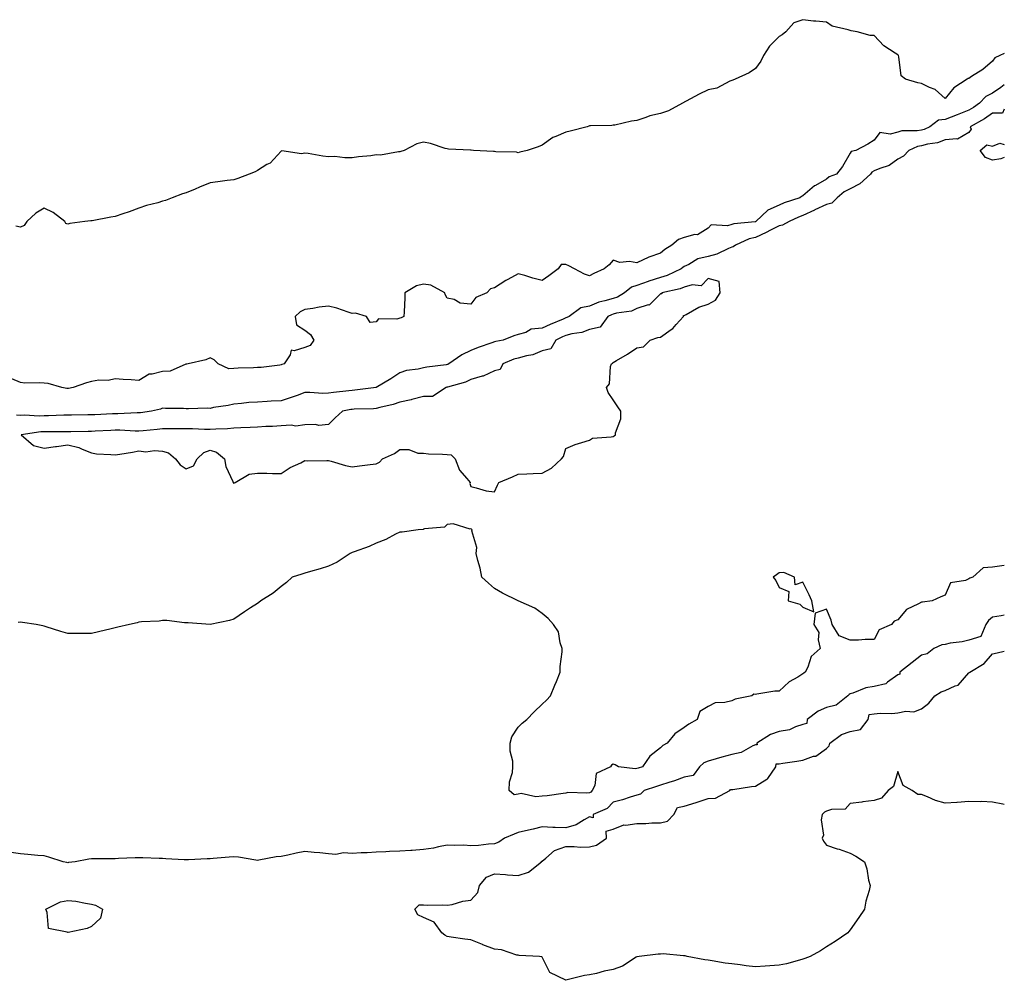
# Model space of a CAD drawing. Units: inches. Extents: x 913043 to 915683, y 7361258 to 7363898.
# Drawn here: x 915268 to 915683, y 7363112 to 7363517 of the extents above; entities that cross this region are included whole.
import ezdxf

# ---------------------------------------------------------------- set-up
doc = ezdxf.new("R2010")
doc.units = ezdxf.units.IN
doc.header["$MEASUREMENT"] = 0
doc.layers.add('Contour_91307361', color=7, linetype='Continuous', true_color=0x0f2917)

msp = doc.modelspace()

# ---------------------------------------------------------------- linework, layer by layer
at = {"layer": 'Contour_91307361'}
for points in [[(915683, 7363502.79, 3379), (915681.16, 7363501.92, 3379), (915678.95, 7363501.01, 3379), (915678.05, 7363499.63, 3379), (915673.97, 7363495.99, 3379), (915669.23, 7363493.09, 3379), (915668.05, 7363492.32, 3379), (915667.7, 7363492.27, 3379), (915667.33, 7363491.92, 3379), (915661.66, 7363488.31, 3379), (915658.05, 7363483.82, 3379), (915653.8, 7363487.67, 3379), (915651.49, 7363488.48, 3379), (915648.05, 7363490.2, 3379), (915646.56, 7363490.43, 3379), (915641.39, 7363491.92, 3379), (915639.53, 7363493.4, 3379), (915638.56, 7363501.41, 3379), (915638.35, 7363501.92, 3379), (915638.26, 7363502.13, 3379), (915638.05, 7363502.26, 3379), (915636.96, 7363503.01, 3379), (915632.14, 7363506.01, 3379), (915628.05, 7363510.45, 3379), (915626.5, 7363510.37, 3379), (915620.97, 7363511.92, 3379), (915618.45, 7363512.32, 3379), (915618.05, 7363512.47, 3379), (915617.14, 7363512.83, 3379), (915610.41, 7363514.28, 3379), (915608.05, 7363516, 3379), (915603.51, 7363516.46, 3379), (915602.59, 7363516.46, 3379), (915598.05, 7363517.06, 3379), (915594.24, 7363515.73, 3379), (915590.84, 7363511.92, 3379), (915589.26, 7363510.71, 3379), (915588.05, 7363510.01, 3379), (915584.01, 7363505.96, 3379), (915581.4, 7363501.92, 3379), (915580.36, 7363499.61, 3379), (915578.05, 7363496.51, 3379), (915575.37, 7363494.6, 3379), (915569.45, 7363491.92, 3379), (915568.45, 7363491.52, 3379), (915568.05, 7363491.39, 3379), (915567.23, 7363491.1, 3379), (915561.81, 7363488.16, 3379), (915558.05, 7363487.42, 3379), (915554.32, 7363485.65, 3379), (915548.87, 7363482.74, 3379), (915548.05, 7363482.32, 3379), (915547.79, 7363482.18, 3379), (915547.35, 7363481.92, 3379), (915541.34, 7363478.64, 3379), (915538.05, 7363477.44, 3379), (915533.45, 7363476.53, 3379), (915531.88, 7363475.75, 3379), (915528.05, 7363474.5, 3379), (915525.74, 7363474.23, 3379), (915518.74, 7363472.61, 3379), (915518.05, 7363472.52, 3379), (915517.52, 7363472.45, 3379), (915508.43, 7363472.3, 3379), (915508.05, 7363472.26, 3379), (915507.78, 7363472.19, 3379), (915507.12, 7363471.92, 3379), (915499.88, 7363470.09, 3379), (915498.05, 7363469.63, 3379), (915493.87, 7363467.74, 3379), (915492.64, 7363467.33, 3379), (915488.05, 7363464.09, 3379), (915486.46, 7363463.5, 3379), (915481.77, 7363461.92, 3379), (915478.74, 7363461.23, 3379), (915478.05, 7363460.96, 3379), (915477.24, 7363461.12, 3379), (915468.6, 7363461.37, 3379), (915468.05, 7363461.45, 3379), (915467.6, 7363461.47, 3379), (915459.12, 7363461.92, 3379), (915458.13, 7363462, 3379), (915458.05, 7363462.02, 3379), (915457.94, 7363462.03, 3379), (915448.64, 7363462.51, 3379), (915448.05, 7363462.61, 3379), (915447.17, 7363462.8, 3379), (915441.04, 7363464.91, 3379), (915438.05, 7363465.36, 3379), (915435.3, 7363464.67, 3379), (915429.88, 7363461.92, 3379), (915428.52, 7363461.45, 3379), (915428.05, 7363461.33, 3379), (915427.48, 7363461.35, 3379), (915420, 7363459.97, 3379), (915418.05, 7363460, 3379), (915415.79, 7363459.66, 3379), (915410.72, 7363459.25, 3379), (915408.05, 7363458.79, 3379), (915404.86, 7363458.73, 3379), (915400.66, 7363459.31, 3379), (915398.05, 7363459.24, 3379), (915395.59, 7363459.46, 3379), (915389.41, 7363460.56, 3379), (915388.05, 7363460.7, 3379), (915386.63, 7363460.5, 3379), (915378.28, 7363461.69, 3379), (915378.05, 7363461.63, 3379), (915373.37, 7363456.6, 3379), (915372.06, 7363455.94, 3379), (915368.05, 7363453.47, 3379), (915367.05, 7363452.92, 3379), (915364.54, 7363451.92, 3379), (915359.84, 7363450.13, 3379), (915358.05, 7363449.54, 3379), (915355.34, 7363449.21, 3379), (915351.31, 7363448.66, 3379), (915348.05, 7363448.28, 3379), (915343.6, 7363446.37, 3379), (915341.76, 7363445.63, 3379), (915338.05, 7363444.08, 3379), (915336.38, 7363443.59, 3379), (915332.13, 7363441.92, 3379), (915329.21, 7363440.77, 3379), (915328.05, 7363440.47, 3379), (915325.98, 7363439.85, 3379), (915321.21, 7363438.76, 3379), (915318.05, 7363437.64, 3379), (915314.01, 7363435.96, 3379), (915311.3, 7363435.17, 3379), (915308.05, 7363434.04, 3379), (915306.19, 7363433.78, 3379), (915298.34, 7363432.21, 3379), (915298.05, 7363432.16, 3379), (915297.77, 7363432.21, 3379), (915295.21, 7363431.92, 3379), (915288.88, 7363431.09, 3379), (915288.05, 7363430.8, 3379)], [(915683, 7363489.54, 3380), (915681.51, 7363488.46, 3380), (915678.05, 7363486.11, 3380), (915675.24, 7363484.73, 3380), (915672.55, 7363481.92, 3380), (915669.96, 7363480.01, 3380), (915668.05, 7363478.87, 3380), (915663.05, 7363476.92, 3380), (915663.05, 7363476.92, 3380), (915658.05, 7363474.92, 3380), (915655.26, 7363474.71, 3380), (915651.55, 7363471.92, 3380), (915649.18, 7363470.79, 3380), (915648.05, 7363470.48, 3380), (915646.3, 7363470.17, 3380), (915639.8, 7363470.17, 3380), (915638.05, 7363469.69, 3380), (915634.91, 7363468.77, 3380), (915630.49, 7363469.48, 3380), (915628.05, 7363466.3, 3380), (915625.42, 7363464.55, 3380), (915620.42, 7363461.92, 3380), (915618.43, 7363461.54, 3380), (915618.05, 7363460.75, 3380), (915614.78, 7363455.19, 3380), (915612.27, 7363451.92, 3380), (915609.2, 7363450.77, 3380), (915608.05, 7363449.84, 3380), (915603.32, 7363447.19, 3380), (915602.95, 7363447.02, 3380), (915598.05, 7363442.82, 3380), (915597.49, 7363442.48, 3380), (915596.84, 7363441.92, 3380), (915590.16, 7363439.8, 3380), (915588.05, 7363438.9, 3380), (915583.29, 7363436.68, 3380), (915578.18, 7363431.92, 3380), (915578.09, 7363431.87, 3380), (915578.05, 7363431.85, 3380), (915577.96, 7363431.83, 3380), (915569, 7363430.97, 3380), (915568.05, 7363430.64, 3380), (915566.2, 7363430.07, 3380), (915559.44, 7363430.53, 3380), (915558.05, 7363429.11, 3380), (915553.59, 7363426.39, 3380), (915552.54, 7363426.41, 3380), (915548.05, 7363425.23, 3380), (915545.55, 7363424.42, 3380), (915542.81, 7363421.92, 3380), (915539.84, 7363420.13, 3380), (915538.05, 7363418.6, 3380), (915533.05, 7363416.92, 3380), (915528.05, 7363414.47, 3380), (915524.93, 7363415.04, 3380), (915520.84, 7363414.71, 3380), (915518.05, 7363415.71, 3380), (915516.33, 7363413.64, 3380), (915514.2, 7363411.92, 3380), (915509.91, 7363410.06, 3380), (915508.05, 7363409.07, 3380), (915505.91, 7363409.78, 3380), (915501.74, 7363411.92, 3380), (915499.41, 7363413.28, 3380), (915498.05, 7363413.84, 3380), (915496.16, 7363413.81, 3380), (915494.9, 7363411.92, 3380), (915490.87, 7363409.1, 3380), (915488.05, 7363407.12, 3380), (915484.17, 7363408.04, 3380), (915480.84, 7363409.13, 3380), (915478.05, 7363409.9, 3380), (915473.65, 7363407.52, 3380), (915472.85, 7363407.12, 3380), (915468.05, 7363403.98, 3380), (915466.37, 7363403.61, 3380), (915464.78, 7363401.92, 3380), (915460.14, 7363399.83, 3380), (915458.05, 7363397.13, 3380), (915453.6, 7363397.47, 3380), (915450.98, 7363398.99, 3380), (915448.05, 7363399.59, 3380), (915447.25, 7363401.12, 3380), (915447.06, 7363401.92, 3380), (915441.18, 7363405.05, 3380), (915438.05, 7363405.5, 3380), (915435.18, 7363404.78, 3380), (915430.25, 7363401.92, 3380), (915430.15, 7363399.82, 3380), (915429.91, 7363393.78, 3380), (915429.83, 7363391.92, 3380), (915428.64, 7363391.34, 3380), (915428.05, 7363391.12, 3380), (915426.83, 7363390.7, 3380), (915419.09, 7363390.88, 3380), (915418.05, 7363389.58, 3380), (915415.52, 7363389.39, 3380), (915413.97, 7363391.92, 3380), (915409.4, 7363393.27, 3380), (915408.05, 7363393.14, 3380), (915406.3, 7363393.67, 3380), (915401.46, 7363395.33, 3380), (915398.05, 7363396.25, 3380), (915394.11, 7363395.86, 3380), (915391.34, 7363395.21, 3380), (915388.05, 7363394.78, 3380), (915386.12, 7363393.85, 3380), (915383.95, 7363391.92, 3380), (915384.47, 7363388.33, 3380), (915388.05, 7363386.16, 3380), (915390.37, 7363384.24, 3380), (915391.84, 7363381.92, 3380), (915390.28, 7363379.69, 3380), (915388.05, 7363378.82, 3380), (915383.49, 7363377.36, 3380), (915382.29, 7363377.68, 3380), (915381.84, 7363375.71, 3380), (915379.24, 7363371.92, 3380), (915378.35, 7363371.62, 3380), (915378.05, 7363371.43, 3380), (915377.55, 7363371.42, 3380), (915369.63, 7363370.34, 3380), (915368.05, 7363370.33, 3380), (915366.41, 7363370.28, 3380), (915359.9, 7363370.07, 3380), (915358.05, 7363370.02, 3380), (915355.96, 7363369.83, 3380), (915351.5, 7363371.92, 3380), (915349.77, 7363373.64, 3380), (915348.05, 7363374.51, 3380), (915346.31, 7363373.66, 3380), (915338.82, 7363371.92, 3380), (915338.22, 7363371.75, 3380), (915338.05, 7363371.77, 3380), (915337.88, 7363371.76, 3380), (915331.18, 7363368.79, 3380), (915328.05, 7363368.68, 3380), (915323.65, 7363367.52, 3380), (915322.42, 7363367.55, 3380), (915318.05, 7363364.94, 3380), (915314.76, 7363365.21, 3380), (915311.45, 7363365.32, 3380), (915308.05, 7363365.63, 3380), (915305.04, 7363364.93, 3380), (915301.1, 7363364.97, 3380), (915298.05, 7363364.49, 3380), (915296.02, 7363363.95, 3380), (915290.32, 7363361.92, 3380), (915288.42, 7363361.55, 3380), (915288.05, 7363361.51, 3380)], [(915683, 7363479.33, 3381), (915682.28, 7363477.69, 3381), (915678.05, 7363477.67, 3381), (915674.69, 7363475.28, 3381), (915668.63, 7363471.92, 3381), (915669.09, 7363470.88, 3381), (915668.05, 7363469.55, 3381), (915663.26, 7363466.71, 3381), (915662.99, 7363466.86, 3381), (915658.05, 7363466.4, 3381), (915654.8, 7363465.17, 3381), (915650.64, 7363464.51, 3381), (915648.05, 7363463.8, 3381), (915646.45, 7363463.52, 3381), (915642.72, 7363461.92, 3381), (915640.44, 7363459.53, 3381), (915638.05, 7363458.18, 3381), (915634.38, 7363455.59, 3381), (915630.46, 7363454.33, 3381), (915628.05, 7363453.26, 3381), (915627.16, 7363452.81, 3381), (915626.53, 7363451.92, 3381), (915622.09, 7363447.88, 3381), (915618.05, 7363445.71, 3381), (915615.52, 7363444.46, 3381), (915612.52, 7363441.92, 3381), (915610.25, 7363439.72, 3381), (915608.05, 7363439.09, 3381), (915603.1, 7363436.87, 3381), (915602.91, 7363436.78, 3381), (915598.05, 7363434.49, 3381), (915596.17, 7363433.8, 3381), (915592.21, 7363431.92, 3381), (915589.53, 7363430.44, 3381), (915588.05, 7363430.17, 3381), (915584.43, 7363428.29, 3381), (915582.64, 7363427.33, 3381), (915578.05, 7363425.2, 3381), (915575.4, 7363424.57, 3381), (915569.67, 7363421.92, 3381), (915568.71, 7363421.26, 3381), (915568.05, 7363421.1, 3381), (915566.74, 7363420.6, 3381), (915561.77, 7363418.2, 3381), (915558.05, 7363417.19, 3381), (915553.77, 7363416.2, 3381), (915549.93, 7363413.8, 3381), (915548.05, 7363412.96, 3381), (915547.42, 7363412.55, 3381), (915546.69, 7363411.92, 3381), (915540.84, 7363409.13, 3381), (915538.05, 7363408.28, 3381), (915533.15, 7363406.82, 3381), (915532.81, 7363406.67, 3381), (915528.05, 7363404.95, 3381), (915525.72, 7363404.25, 3381), (915522.87, 7363401.92, 3381), (915519.89, 7363400.08, 3381), (915518.05, 7363399.53, 3381), (915514.59, 7363398.46, 3381), (915512.06, 7363397.91, 3381), (915508.05, 7363396.3, 3381), (915504.44, 7363395.53, 3381), (915499.52, 7363391.92, 3381), (915498.56, 7363391.41, 3381), (915498.05, 7363391.27, 3381), (915496.91, 7363390.78, 3381), (915491.44, 7363388.53, 3381), (915488.05, 7363386.98, 3381), (915483.5, 7363386.47, 3381), (915481.28, 7363385.15, 3381), (915478.05, 7363384.23, 3381), (915476.19, 7363383.78, 3381), (915471.6, 7363381.92, 3381), (915468.57, 7363381.4, 3381), (915468.05, 7363381.23, 3381), (915466.95, 7363380.82, 3381), (915461.13, 7363378.84, 3381), (915458.05, 7363377.59, 3381), (915454.25, 7363375.72, 3381), (915448.76, 7363371.92, 3381), (915448.3, 7363371.67, 3381), (915448.05, 7363371.58, 3381), (915447.63, 7363371.5, 3381), (915439.44, 7363370.53, 3381), (915438.05, 7363370.24, 3381), (915435.85, 7363369.72, 3381), (915430.9, 7363369.07, 3381), (915428.05, 7363368.19, 3381), (915424.35, 7363365.62, 3381), (915418.07, 7363361.92, 3381), (915418.05, 7363361.91, 3381), (915409.17, 7363360.8, 3381), (915408.05, 7363360.72, 3381), (915406.65, 7363360.52, 3381), (915400.13, 7363359.84, 3381), (915398.05, 7363359.51, 3381), (915395.56, 7363359.43, 3381), (915390.12, 7363359.85, 3381), (915388.05, 7363359.77, 3381), (915384.75, 7363358.62, 3381), (915382.29, 7363357.67, 3381), (915378.05, 7363356.38, 3381), (915373.76, 7363356.21, 3381), (915372.11, 7363355.98, 3381), (915368.05, 7363355.79, 3381), (915364.42, 7363355.55, 3381), (915361.31, 7363355.18, 3381), (915358.05, 7363354.94, 3381), (915355.66, 7363354.31, 3381), (915349.57, 7363353.45, 3381), (915348.05, 7363353.11, 3381), (915346.8, 7363353.17, 3381), (915339.01, 7363352.88, 3381), (915338.05, 7363352.94, 3381), (915336.89, 7363353.08, 3381), (915329.23, 7363353.1, 3381), (915328.05, 7363353.29, 3381), (915327.13, 7363352.84, 3381), (915323.39, 7363351.92, 3381), (915318.68, 7363351.29, 3381), (915318.05, 7363351.21, 3381)], [(915683, 7363458.88, 3381), (915681.57, 7363458.4, 3381), (915678.05, 7363457.83, 3381), (915675.1, 7363458.96, 3381), (915672.88, 7363461.92, 3381), (915675.66, 7363464.31, 3381), (915678.05, 7363463.67, 3381), (915681.12, 7363464.99, 3381), (915683, 7363464.46, 3381)], [(915288.05, 7363430.8, 3379), (915287.29, 7363431.17, 3379), (915286.79, 7363431.92, 3379), (915281.83, 7363435.7, 3379), (915278.05, 7363437.63, 3379), (915274.54, 7363435.43, 3379), (915270.78, 7363431.92, 3379), (915269.68, 7363430.29, 3379), (915268.05, 7363429.62, 3379), (915266.13, 7363430, 3379)], [(915288.05, 7363361.51, 3380), (915287.66, 7363361.53, 3380), (915285.59, 7363361.92, 3380), (915279.72, 7363363.59, 3380), (915278.05, 7363363.72, 3380), (915276.04, 7363363.93, 3380), (915269.89, 7363363.76, 3380), (915268.05, 7363364.02, 3380), (915264.44, 7363365.53, 3380)], [(915318.05, 7363351.21, 3381), (915317.35, 7363351.22, 3381), (915309.15, 7363350.82, 3381), (915308.05, 7363350.83, 3381), (915306.91, 7363350.78, 3381), (915299.52, 7363350.44, 3381), (915298.05, 7363350.37, 3381), (915296.48, 7363350.35, 3381), (915289.67, 7363350.3, 3381), (915288.05, 7363350.28, 3381), (915286.39, 7363350.26, 3381), (915279.94, 7363350.03, 3381), (915278.05, 7363350, 3381), (915276.03, 7363349.91, 3381), (915269.74, 7363350.23, 3381), (915268.05, 7363350.13, 3381), (915266.38, 7363350.24, 3381)], [(915508.05, 7363191, 3382), (915506.93, 7363190.8, 3382), (915498.89, 7363191.08, 3382), (915498.05, 7363190.83, 3382), (915496.9, 7363190.77, 3382), (915490.28, 7363189.69, 3382), (915488.05, 7363189.6, 3382), (915485.49, 7363189.36, 3382), (915479.25, 7363190.72, 3382), (915478.05, 7363190.49, 3382), (915476.33, 7363190.2, 3382), (915474.26, 7363191.92, 3382), (915474.31, 7363195.65, 3382), (915475.64, 7363199.51, 3382), (915475.69, 7363201.92, 3382), (915475.69, 7363204.29, 3382), (915474.64, 7363208.5, 3382), (915474.61, 7363211.92, 3382), (915475.33, 7363214.64, 3382), (915478.05, 7363218.67, 3382), (915479.67, 7363220.3, 3382), (915481.7, 7363221.92, 3382), (915484.75, 7363225.21, 3382), (915488.05, 7363228.42, 3382), (915489.88, 7363230.09, 3382), (915491.63, 7363231.92, 3382), (915493.52, 7363236.45, 3382), (915494.14, 7363238.01, 3382), (915495.74, 7363241.92, 3382), (915495.65, 7363244.32, 3382), (915496.6, 7363250.47, 3382), (915496.54, 7363251.92, 3382), (915495.66, 7363254.31, 3382), (915495.02, 7363258.89, 3382), (915492.84, 7363261.92, 3382), (915490.59, 7363264.46, 3382), (915488.05, 7363266.58, 3382), (915485.05, 7363268.92, 3382), (915478.05, 7363271.92, 3382), (915471.38, 7363275.25, 3382), (915468.05, 7363277.21, 3382), (915465.51, 7363279.38, 3382), (915462.72, 7363281.92, 3382), (915461.94, 7363285.81, 3382), (915461.05, 7363288.92, 3382), (915460.32, 7363291.92, 3382), (915460.55, 7363294.42, 3382), (915458.44, 7363301.53, 3382), (915458.53, 7363301.92, 3382), (915458.34, 7363302.21, 3382), (915458.05, 7363302.34, 3382), (915457.76, 7363302.21, 3382), (915450.55, 7363304.42, 3382), (915448.05, 7363304.14, 3382), (915446.97, 7363303, 3382), (915438.45, 7363302.32, 3382), (915438.05, 7363302.17, 3382), (915437.88, 7363302.09, 3382), (915435.78, 7363301.92, 3382), (915429.03, 7363300.94, 3382), (915428.05, 7363300.95, 3382), (915426.2, 7363300.07, 3382), (915422.15, 7363297.82, 3382), (915418.05, 7363296.3, 3382), (915415.09, 7363294.88, 3382), (915408.82, 7363292.69, 3382), (915408.05, 7363292.38, 3382), (915407.77, 7363292.2, 3382), (915407.09, 7363291.92, 3382), (915401.65, 7363288.32, 3382), (915398.05, 7363286.6, 3382), (915394.54, 7363285.43, 3382), (915390.47, 7363284.33, 3382), (915388.05, 7363283.61, 3382), (915386.79, 7363283.18, 3382), (915382.74, 7363281.92, 3382), (915380.31, 7363279.66, 3382), (915378.05, 7363278.04, 3382), (915374.71, 7363275.25, 3382), (915369.48, 7363271.92, 3382), (915368.67, 7363271.3, 3382), (915368.05, 7363270.86, 3382), (915365.11, 7363268.98, 3382), (915362.6, 7363267.37, 3382), (915358.05, 7363264.29, 3382), (915356.28, 7363263.69, 3382), (915348.05, 7363261.92, 3382), (915338.79, 7363262.66, 3382), (915338.05, 7363262.7, 3382), (915337.26, 7363262.71, 3382), (915329.76, 7363263.63, 3382), (915328.05, 7363263.66, 3382), (915326.58, 7363263.39, 3382), (915319.2, 7363263.07, 3382), (915318.05, 7363262.9, 3382), (915317.32, 7363262.65, 3382), (915314.14, 7363261.92, 3382), (915309.15, 7363260.82, 3382), (915308.05, 7363260.62, 3382), (915306.32, 7363260.19, 3382), (915301.04, 7363258.93, 3382), (915298.05, 7363258.17, 3382), (915294.25, 7363258.12, 3382), (915291.81, 7363258.16, 3382), (915288.05, 7363258.14, 3382), (915285.13, 7363259, 3382), (915278.96, 7363261.01, 3382), (915278.05, 7363261.3, 3382), (915277.58, 7363261.45, 3382), (915274.71, 7363261.92, 3382), (915268.97, 7363262.84, 3382), (915268.05, 7363262.94, 3382), (915267.18, 7363262.79, 3382)], [(915683, 7363286.9, 3382), (915678.05, 7363286.17, 3382), (915674.06, 7363285.91, 3382), (915669.73, 7363281.92, 3382), (915668.46, 7363281.52, 3382), (915668.05, 7363281.19, 3382), (915666.65, 7363280.52, 3382), (915660.35, 7363279.62, 3382), (915658.05, 7363274.39, 3382), (915656.26, 7363273.71, 3382), (915652.56, 7363271.92, 3382), (915648.5, 7363271.47, 3382), (915648.05, 7363271.44, 3382), (915646.83, 7363270.7, 3382), (915641.73, 7363268.25, 3382), (915638.05, 7363264.01, 3382), (915636.61, 7363263.36, 3382), (915635.39, 7363261.92, 3382), (915630.27, 7363259.7, 3382), (915628.05, 7363255.69, 3382), (915624.31, 7363255.66, 3382), (915621.55, 7363255.42, 3382), (915618.05, 7363255.41, 3382), (915613.34, 7363257.21, 3382), (915610.39, 7363261.92, 3382), (915609.97, 7363263.84, 3382), (915608.05, 7363268.46, 3382), (915603.17, 7363266.81, 3382), (915602.74, 7363261.92, 3382), (915604.75, 7363258.63, 3382), (915604.48, 7363255.49, 3382), (915605.33, 7363251.92, 3382), (915601.5, 7363248.47, 3382), (915600.12, 7363243.99, 3382), (915599.09, 7363241.92, 3382), (915598.48, 7363241.49, 3382), (915598.05, 7363241.12, 3382), (915595.92, 7363239.79, 3382), (915592.21, 7363237.76, 3382), (915588.05, 7363233.86, 3382), (915586.17, 7363233.81, 3382), (915578.67, 7363232.54, 3382), (915578.05, 7363232.52, 3382), (915577.43, 7363232.54, 3382), (915576.47, 7363231.92, 3382), (915569.44, 7363230.54, 3382), (915568.05, 7363229.78, 3382), (915565.14, 7363229.02, 3382), (915561.06, 7363228.9, 3382), (915558.05, 7363227.42, 3382), (915554.64, 7363225.34, 3382), (915553.46, 7363221.92, 3382), (915550.02, 7363219.95, 3382), (915548.05, 7363218.58, 3382), (915544.11, 7363215.85, 3382), (915540.86, 7363211.92, 3382), (915539.05, 7363210.92, 3382), (915538.05, 7363209.92, 3382), (915533.46, 7363206.51, 3382), (915530.39, 7363201.92, 3382), (915528.58, 7363201.39, 3382), (915528.05, 7363201.21, 3382), (915527.31, 7363201.18, 3382), (915520.28, 7363201.92, 3382), (915518.9, 7363202.77, 3382), (915518.05, 7363203.03, 3382), (915517.32, 7363202.65, 3382), (915516.96, 7363201.92, 3382), (915510.89, 7363199.08, 3382), (915510.27, 7363194.13, 3382), (915509.23, 7363191.92, 3382), (915508.64, 7363191.33, 3382), (915508.05, 7363191, 3382)], [(915683, 7363265.97, 3383), (915681.74, 7363265.61, 3383), (915678.05, 7363265.14, 3383), (915676.31, 7363263.66, 3383), (915675.23, 7363261.92, 3383), (915673.05, 7363256.92, 3383), (915668.05, 7363255.44, 3383), (915665.24, 7363254.73, 3383), (915660.16, 7363254.04, 3383), (915658.05, 7363253.59, 3383), (915656.63, 7363253.34, 3383), (915653.25, 7363251.92, 3383), (915650.42, 7363249.55, 3383), (915648.05, 7363249.03, 3383), (915644.08, 7363245.89, 3383), (915639, 7363241.92, 3383), (915638.92, 7363241.05, 3383), (915638.05, 7363240.73, 3383), (915633.79, 7363237.66, 3383), (915633, 7363236.97, 3383), (915628.05, 7363235.85, 3383), (915624.65, 7363235.33, 3383), (915619.13, 7363233.01, 3383), (915618.05, 7363232.74, 3383), (915617.51, 7363232.46, 3383), (915616.99, 7363231.92, 3383), (915612.06, 7363227.91, 3383), (915608.05, 7363226.95, 3383), (915604.56, 7363225.41, 3383), (915599.85, 7363221.92, 3383), (915599.74, 7363220.23, 3383), (915598.05, 7363219.79, 3383), (915594.96, 7363218.83, 3383), (915592.48, 7363217.49, 3383), (915588.05, 7363216.81, 3383), (915584.38, 7363215.59, 3383), (915578.67, 7363211.92, 3383), (915578.72, 7363211.25, 3383), (915578.05, 7363211.26, 3383), (915576.99, 7363210.86, 3383), (915572, 7363207.98, 3383), (915568.05, 7363207.19, 3383), (915563.9, 7363206.07, 3383), (915561.5, 7363205.37, 3383), (915558.05, 7363204.41, 3383), (915556.33, 7363203.65, 3383), (915554.51, 7363201.92, 3383), (915551.73, 7363198.24, 3383), (915548.05, 7363197.56, 3383), (915543.86, 7363196.11, 3383), (915541.51, 7363195.38, 3383), (915538.05, 7363194.24, 3383), (915536.28, 7363193.69, 3383), (915531.07, 7363191.92, 3383), (915529.6, 7363190.36, 3383), (915528.05, 7363189.97, 3383), (915525.28, 7363189.15, 3383), (915521.93, 7363188.04, 3383), (915518.05, 7363187, 3383), (915515.53, 7363184.44, 3383), (915509.63, 7363181.92, 3383), (915509.58, 7363180.39, 3383), (915508.05, 7363180.8, 3383), (915505.78, 7363179.65, 3383), (915502.42, 7363177.55, 3383), (915498.05, 7363176.19, 3383), (915493.57, 7363176.4, 3383), (915492.57, 7363176.43, 3383), (915488.05, 7363176.65, 3383), (915484.36, 7363175.61, 3383), (915481.1, 7363174.97, 3383), (915478.05, 7363174.22, 3383), (915476.35, 7363173.62, 3383), (915472.25, 7363171.92, 3383), (915469.85, 7363170.12, 3383), (915468.05, 7363169.43, 3383), (915465.48, 7363169.34, 3383), (915461.23, 7363168.74, 3383), (915458.05, 7363168.66, 3383), (915455.08, 7363168.95, 3383), (915451.24, 7363168.73, 3383), (915448.05, 7363168.97, 3383), (915444.4, 7363168.27, 3383), (915442.3, 7363167.67, 3383), (915438.05, 7363167.03, 3383), (915433.28, 7363166.69, 3383), (915432.79, 7363166.65, 3383), (915428.05, 7363166.32, 3383), (915423.79, 7363166.18, 3383), (915422.19, 7363166.06, 3383), (915418.05, 7363165.9, 3383), (915414.28, 7363165.69, 3383), (915411.78, 7363165.65, 3383), (915408.05, 7363165.45, 3383), (915404.33, 7363165.64, 3383), (915401.16, 7363165.03, 3383), (915398.05, 7363165.29, 3383), (915394.29, 7363165.68, 3383), (915391.98, 7363165.85, 3383), (915388.05, 7363166.29, 3383), (915384.42, 7363165.55, 3383), (915380.85, 7363164.72, 3383), (915378.05, 7363164.12, 3383), (915375.96, 7363164.01, 3383), (915368.68, 7363162.55, 3383), (915368.05, 7363162.51, 3383), (915367.43, 7363162.54, 3383), (915360, 7363163.87, 3383), (915358.05, 7363163.93, 3383), (915356.11, 7363163.86, 3383), (915349.35, 7363163.23, 3383), (915348.05, 7363163.17, 3383), (915346.81, 7363163.16, 3383), (915338.9, 7363162.77, 3383), (915338.05, 7363162.75, 3383), (915337.19, 7363162.78, 3383), (915329.34, 7363163.21, 3383), (915328.05, 7363163.25, 3383), (915326.65, 7363163.32, 3383), (915319.66, 7363163.53, 3383), (915318.05, 7363163.62, 3383), (915316.42, 7363163.54, 3383), (915309.38, 7363163.26, 3383), (915308.05, 7363163.19, 3383), (915306.83, 7363163.14, 3383), (915299.3, 7363163.18, 3383), (915298.05, 7363163.13, 3383), (915296.93, 7363163.04, 3383), (915291.11, 7363161.92, 3383), (915288.42, 7363161.55, 3383), (915288.05, 7363161.52, 3383), (915287.7, 7363161.57, 3383), (915286.12, 7363161.92, 3383), (915280.01, 7363163.88, 3383), (915278.05, 7363164.37, 3383), (915275.39, 7363164.57, 3383), (915271.17, 7363165.04, 3383), (915268.05, 7363165.26, 3383), (915264.21, 7363165.76, 3383)], [(915598.05, 7363120.78, 3383), (915596.57, 7363120.44, 3383), (915591.1, 7363118.87, 3383), (915588.05, 7363118.27, 3383), (915584.13, 7363118, 3383), (915582.15, 7363117.82, 3383), (915578.05, 7363117.57, 3383), (915574.13, 7363118, 3383), (915571.59, 7363118.38, 3383), (915568.05, 7363118.8, 3383), (915565.34, 7363119.21, 3383), (915559.87, 7363120.1, 3383), (915558.05, 7363120.38, 3383), (915556.75, 7363120.61, 3383), (915549.28, 7363121.92, 3383), (915548.36, 7363122.23, 3383), (915548.05, 7363122.27, 3383), (915547.77, 7363122.2, 3383), (915539.17, 7363123.04, 3383), (915538.05, 7363122.88, 3383), (915537.01, 7363122.95, 3383), (915529.07, 7363121.92, 3383), (915528.15, 7363121.82, 3383), (915528.05, 7363121.82, 3383), (915527.81, 7363121.68, 3383), (915522.01, 7363117.95, 3383), (915518.05, 7363116.42, 3383), (915514.22, 7363115.75, 3383), (915510.96, 7363114.83, 3383), (915508.05, 7363114.22, 3383), (915505.99, 7363113.98, 3383), (915498.05, 7363111.92, 3383), (915491.28, 7363115.15, 3383), (915488.05, 7363121.71, 3383), (915487.93, 7363121.8, 3383), (915487.01, 7363121.92, 3383), (915478.48, 7363122.35, 3383), (915478.05, 7363122.47, 3383), (915477.4, 7363122.58, 3383), (915470.94, 7363124.81, 3383), (915468.05, 7363125.12, 3383), (915463.07, 7363126.94, 3383), (915463, 7363126.97, 3383), (915458.05, 7363128.95, 3383), (915455.47, 7363129.34, 3383), (915449.8, 7363130.17, 3383), (915448.05, 7363130.43, 3383), (915447.03, 7363130.91, 3383), (915445.83, 7363131.92, 3383), (915442.6, 7363136.47, 3383), (915438.05, 7363138.43, 3383), (915435.62, 7363139.49, 3383), (915434.38, 7363141.92, 3383), (915436.21, 7363143.75, 3383), (915438.05, 7363143.78, 3383), (915439.77, 7363143.64, 3383), (915446.24, 7363143.72, 3383), (915448.05, 7363143.6, 3383), (915450.09, 7363143.96, 3383), (915454.72, 7363145.25, 3383), (915458.05, 7363145.71, 3383), (915461.03, 7363148.94, 3383), (915461.64, 7363151.92, 3383), (915464.58, 7363155.39, 3383), (915468.05, 7363156.82, 3383), (915472.62, 7363156.49, 3383), (915473.51, 7363156.46, 3383), (915478.05, 7363156.15, 3383), (915482.38, 7363157.59, 3383), (915487.85, 7363161.92, 3383), (915487.86, 7363162.11, 3383), (915488.05, 7363162.21, 3383), (915489.6, 7363163.47, 3383), (915493.25, 7363166.72, 3383), (915498.05, 7363168.3, 3383), (915501.61, 7363168.36, 3383), (915504.25, 7363168.12, 3383), (915508.05, 7363168.17, 3383), (915510.99, 7363168.98, 3383), (915515.19, 7363171.92, 3383), (915515.13, 7363174.84, 3383), (915518.05, 7363175.64, 3383), (915522.51, 7363177.46, 3383), (915523.44, 7363177.31, 3383), (915528.05, 7363178.1, 3383), (915531.85, 7363178.12, 3383), (915534.42, 7363178.29, 3383), (915538.05, 7363178.32, 3383), (915540.99, 7363178.98, 3383), (915543.63, 7363181.92, 3383), (915545.22, 7363184.75, 3383), (915548.05, 7363185.3, 3383), (915553.02, 7363186.89, 3383), (915553.06, 7363186.9, 3383), (915558.05, 7363188.62, 3383), (915561.24, 7363188.73, 3383), (915567.19, 7363191.92, 3383), (915567.6, 7363192.37, 3383), (915568.05, 7363192.37, 3383), (915568.56, 7363192.43, 3383), (915576.38, 7363193.59, 3383), (915578.05, 7363193.76, 3383), (915582.92, 7363196.79, 3383), (915583.1, 7363196.87, 3383), (915583.23, 7363197.1, 3383), (915586.67, 7363201.92, 3383), (915586.76, 7363203.21, 3383), (915588.05, 7363203.23, 3383), (915589.61, 7363203.48, 3383), (915595.56, 7363204.41, 3383), (915598.05, 7363204.83, 3383), (915602.52, 7363206.39, 3383), (915603.45, 7363206.52, 3383), (915608.05, 7363209.69, 3383), (915609.21, 7363210.76, 3383), (915609.4, 7363211.92, 3383), (915614.34, 7363215.63, 3383), (915618.05, 7363216.85, 3383), (915622.32, 7363217.65, 3383), (915625.59, 7363221.92, 3383), (915626, 7363223.97, 3383), (915628.05, 7363224.26, 3383), (915630.65, 7363224.52, 3383), (915635.57, 7363224.4, 3383), (915638.05, 7363224.73, 3383), (915641.52, 7363225.39, 3383), (915644.79, 7363225.18, 3383), (915648.05, 7363226.37, 3383), (915651.22, 7363228.75, 3383), (915653.77, 7363231.92, 3383), (915656.41, 7363233.56, 3383), (915658.05, 7363234.11, 3383), (915662.23, 7363236.1, 3383), (915663.53, 7363236.44, 3383), (915668.05, 7363241.62, 3383), (915668.26, 7363241.71, 3383), (915668.49, 7363241.92, 3383), (915674.49, 7363245.48, 3383), (915678.05, 7363249.66, 3383), (915679.92, 7363250.05, 3383), (915683, 7363250.78, 3383)], [(915683, 7363186.07, 3383), (915682.39, 7363186.26, 3383), (915678.05, 7363187.02, 3383), (915673.42, 7363187.29, 3383), (915672.76, 7363187.21, 3383), (915668.05, 7363187.38, 3383), (915663.08, 7363186.95, 3383), (915663.03, 7363186.94, 3383), (915658.05, 7363186.61, 3383), (915653.95, 7363187.82, 3383), (915650.6, 7363189.37, 3383), (915648.05, 7363190.35, 3383), (915646.48, 7363190.35, 3383), (915644.11, 7363191.92, 3383), (915640.29, 7363194.15, 3383), (915638.05, 7363200, 3383), (915636.34, 7363193.63, 3383), (915634.01, 7363191.92, 3383), (915631.19, 7363188.78, 3383), (915628.05, 7363187.82, 3383), (915623.29, 7363187.16, 3383), (915622.86, 7363187.11, 3383), (915618.05, 7363186.42, 3383), (915615.88, 7363184.09, 3383), (915610.11, 7363183.98, 3383), (915608.05, 7363183.26, 3383), (915607.11, 7363182.86, 3383), (915606.17, 7363181.92, 3383), (915605.75, 7363179.62, 3383), (915606.8, 7363173.17, 3383), (915606.23, 7363171.92, 3383), (915606.8, 7363170.67, 3383), (915608.05, 7363168.98, 3383), (915612.55, 7363167.42, 3383), (915613.29, 7363167.16, 3383), (915618.05, 7363165.53, 3383), (915620.34, 7363164.21, 3383), (915624.01, 7363161.92, 3383), (915625.08, 7363158.95, 3383), (915625.76, 7363154.21, 3383), (915626.37, 7363151.92, 3383), (915625.94, 7363149.81, 3383), (915624.61, 7363145.36, 3383), (915623.98, 7363141.92, 3383), (915621.63, 7363138.34, 3383), (915618.05, 7363133.27, 3383), (915617.48, 7363132.49, 3383), (915617.08, 7363131.92, 3383), (915611.72, 7363128.26, 3383), (915608.05, 7363126.04, 3383), (915605.55, 7363124.42, 3383), (915601.1, 7363121.92, 3383), (915598.9, 7363121.07, 3383), (915598.05, 7363120.78, 3383)]]:
    msp.add_polyline3d(points, dxfattribs=at)
for points in [[(915468.05, 7363317.92, 3382), (915469.28, 7363320.69, 3382), (915469.8, 7363321.92, 3382), (915475.66, 7363324.31, 3382), (915478.05, 7363325.37, 3382), (915481.64, 7363325.51, 3382), (915484.28, 7363325.69, 3382), (915488.05, 7363325.8, 3382), (915492.04, 7363327.93, 3382), (915496.23, 7363331.92, 3382), (915497.1, 7363332.87, 3382), (915498.05, 7363336.16, 3382), (915502.09, 7363337.88, 3382), (915504.85, 7363338.72, 3382), (915508.05, 7363339.79, 3382), (915509.38, 7363340.59, 3382), (915517.2, 7363341.07, 3382), (915518.05, 7363341.32, 3382), (915518.44, 7363341.53, 3382), (915518.97, 7363341.92, 3382), (915518.99, 7363342.86, 3382), (915521.26, 7363348.71, 3382), (915521.26, 7363351.92, 3382), (915519.97, 7363353.84, 3382), (915518.05, 7363356.68, 3382), (915515.9, 7363359.77, 3382), (915515.22, 7363361.92, 3382), (915516.47, 7363363.5, 3382), (915516.99, 7363370.86, 3382), (915517.34, 7363371.92, 3382), (915517.76, 7363372.22, 3382), (915518.05, 7363372.52, 3382), (915519.52, 7363373.39, 3382), (915524.03, 7363375.94, 3382), (915528.05, 7363378.68, 3382), (915530.83, 7363379.14, 3382), (915533.6, 7363381.92, 3382), (915536.95, 7363383.02, 3382), (915538.05, 7363383.21, 3382), (915542.48, 7363386.35, 3382), (915543.18, 7363386.79, 3382), (915544.62, 7363388.49, 3382), (915547.65, 7363391.92, 3382), (915547.65, 7363392.32, 3382), (915548.05, 7363392.32, 3382), (915548.84, 7363392.7, 3382), (915554.18, 7363395.79, 3382), (915558.05, 7363397.13, 3382), (915561.2, 7363398.77, 3382), (915563.21, 7363401.92, 3382), (915562.77, 7363406.64, 3382), (915558.05, 7363407.89, 3382), (915555.13, 7363404.84, 3382), (915551.38, 7363405.25, 3382), (915548.05, 7363404.28, 3382), (915546.36, 7363403.61, 3382), (915538.56, 7363401.92, 3382), (915538.56, 7363401.41, 3382), (915538.05, 7363401.41, 3382), (915533.24, 7363396.73, 3382), (915532.87, 7363396.74, 3382), (915528.05, 7363395.22, 3382), (915525.84, 7363394.13, 3382), (915519.42, 7363393.29, 3382), (915518.05, 7363392.88, 3382), (915517.32, 7363392.65, 3382), (915515.78, 7363391.92, 3382), (915512.55, 7363387.42, 3382), (915508.05, 7363386.37, 3382), (915504.9, 7363385.07, 3382), (915500.69, 7363384.56, 3382), (915498.05, 7363383.84, 3382), (915496.71, 7363383.27, 3382), (915493.88, 7363381.92, 3382), (915491.74, 7363378.23, 3382), (915488.05, 7363377.37, 3382), (915484.22, 7363375.75, 3382), (915481.48, 7363375.35, 3382), (915478.05, 7363374.37, 3382), (915476.11, 7363373.86, 3382), (915471.54, 7363371.92, 3382), (915470.38, 7363369.59, 3382), (915468.05, 7363368.96, 3382), (915463.19, 7363366.78, 3382), (915462.86, 7363366.73, 3382), (915458.05, 7363365.36, 3382), (915455.72, 7363364.25, 3382), (915448.24, 7363362.1, 3382), (915448.05, 7363362.04, 3382), (915447.95, 7363362.02, 3382), (915447.59, 7363361.92, 3382), (915441.83, 7363358.14, 3382), (915438.05, 7363358.21, 3382), (915433.16, 7363356.81, 3382), (915432.92, 7363356.79, 3382), (915428.05, 7363355.75, 3382), (915425.22, 7363354.75, 3382), (915419.69, 7363353.56, 3382), (915418.05, 7363353.08, 3382), (915416.97, 7363353, 3382), (915408.88, 7363352.76, 3382), (915408.05, 7363352.69, 3382), (915407.37, 7363352.6, 3382), (915403.88, 7363351.92, 3382), (915400.84, 7363349.13, 3382), (915398.05, 7363346.4, 3382), (915393.99, 7363345.98, 3382), (915392.52, 7363346.39, 3382), (915388.05, 7363346.16, 3382), (915384.28, 7363345.7, 3382), (915382.21, 7363346.08, 3382), (915378.05, 7363345.79, 3382), (915374.46, 7363345.51, 3382), (915371.64, 7363345.51, 3382), (915368.05, 7363345.27, 3382), (915364.91, 7363345.06, 3382), (915361.04, 7363344.91, 3382), (915358.05, 7363344.72, 3382), (915355.44, 7363344.53, 3382), (915350.46, 7363344.33, 3382), (915348.05, 7363344.16, 3382), (915345.77, 7363344.2, 3382), (915340.6, 7363344.47, 3382), (915338.05, 7363344.5, 3382), (915335.46, 7363344.51, 3382), (915330.67, 7363344.54, 3382), (915328.05, 7363344.54, 3382), (915325.71, 7363344.27, 3382), (915319.81, 7363343.68, 3382), (915318.05, 7363343.47, 3382), (915316.48, 7363343.49, 3382), (915310.03, 7363343.9, 3382), (915308.05, 7363343.91, 3382), (915306.15, 7363343.82, 3382), (915299.6, 7363343.47, 3382), (915298.05, 7363343.39, 3382), (915296.59, 7363343.38, 3382), (915289.4, 7363343.28, 3382), (915288.05, 7363343.26, 3382), (915286.73, 7363343.24, 3382), (915279.43, 7363343.3, 3382), (915278.05, 7363343.28, 3382), (915276.75, 7363343.22, 3382), (915268.4, 7363341.92, 3382), (915273.6, 7363337.47, 3382), (915278.05, 7363336.36, 3382), (915282.86, 7363337.11, 3382), (915283.25, 7363337.12, 3382), (915288.05, 7363337.71, 3382), (915292.73, 7363336.6, 3382), (915294.09, 7363335.88, 3382), (915298.05, 7363334.36, 3382), (915300.14, 7363334.01, 3382), (915306.25, 7363333.72, 3382), (915308.05, 7363333.48, 3382), (915309.99, 7363333.86, 3382), (915315.32, 7363334.65, 3382), (915318.05, 7363335.26, 3382), (915321, 7363334.87, 3382), (915324.65, 7363335.32, 3382), (915328.05, 7363335.04, 3382), (915330.49, 7363334.36, 3382), (915333.46, 7363331.92, 3382), (915335.45, 7363329.32, 3382), (915338.05, 7363327.69, 3382), (915341.04, 7363328.93, 3382), (915342.65, 7363331.92, 3382), (915345.47, 7363334.5, 3382), (915348.05, 7363335.57, 3382), (915350.76, 7363334.62, 3382), (915354.2, 7363331.92, 3382), (915354.77, 7363328.64, 3382), (915357.62, 7363322.35, 3382), (915357.74, 7363321.92, 3382), (915357.85, 7363321.72, 3382), (915358.05, 7363321.65, 3382), (915358.3, 7363321.67, 3382), (915358.59, 7363321.92, 3382), (915364.59, 7363325.37, 3382), (915368.05, 7363325.79, 3382), (915371.96, 7363325.83, 3382), (915374.35, 7363325.62, 3382), (915378.05, 7363325.66, 3382), (915381.83, 7363328.14, 3382), (915386.32, 7363330.19, 3382), (915388.05, 7363331.08, 3382), (915388.95, 7363331.02, 3382), (915397.29, 7363331.16, 3382), (915398.05, 7363331.1, 3382), (915399.1, 7363330.87, 3382), (915405.19, 7363329.06, 3382), (915408.05, 7363328.52, 3382), (915411.1, 7363328.87, 3382), (915415.58, 7363329.45, 3382), (915418.05, 7363329.74, 3382), (915419.55, 7363330.42, 3382), (915420.76, 7363331.92, 3382), (915425.9, 7363334.07, 3382), (915428.05, 7363335.72, 3382), (915431.86, 7363335.73, 3382), (915435.7, 7363334.27, 3382), (915438.05, 7363334.28, 3382), (915440.15, 7363334.02, 3382), (915446.11, 7363333.86, 3382), (915448.05, 7363333.66, 3382), (915449.69, 7363333.56, 3382), (915451.47, 7363331.92, 3382), (915453.25, 7363327.12, 3382), (915456.38, 7363323.59, 3382), (915457.75, 7363321.92, 3382), (915457.65, 7363321.52, 3382), (915458.05, 7363320.14, 3382), (915460.32, 7363319.65, 3382), (915464.55, 7363318.42, 3382)], [(915598.05, 7363269.27, 3382), (915602.7, 7363267.26, 3382), (915601.8, 7363271.92, 3382), (915600.65, 7363274.52, 3382), (915598.05, 7363279.86, 3382), (915594.87, 7363278.74, 3382), (915594.55, 7363281.92, 3382), (915590.08, 7363283.95, 3382), (915588.05, 7363283.83, 3382), (915586.97, 7363283, 3382), (915585.5, 7363281.92, 3382), (915586.7, 7363280.57, 3382), (915588.05, 7363277.59, 3382), (915592.1, 7363275.97, 3382), (915591.91, 7363271.92, 3382), (915596.75, 7363270.62, 3382)], [(915298.05, 7363134.63, 3383), (915296.26, 7363133.71, 3383), (915288.22, 7363132.09, 3383), (915288.05, 7363132.03, 3383), (915287.78, 7363132.19, 3383), (915279.95, 7363133.83, 3383), (915279.42, 7363140.55, 3383), (915278.75, 7363141.92, 3383), (915285.02, 7363144.95, 3383), (915288.05, 7363145.61, 3383), (915291.39, 7363145.26, 3383), (915295.57, 7363144.39, 3383), (915298.05, 7363144.08, 3383), (915299.77, 7363143.64, 3383), (915302.75, 7363141.92, 3383), (915301.87, 7363138.1, 3383)]]:
    msp.add_polyline3d(points, close=True, dxfattribs=at)

doc.saveas('drawing.dxf')
